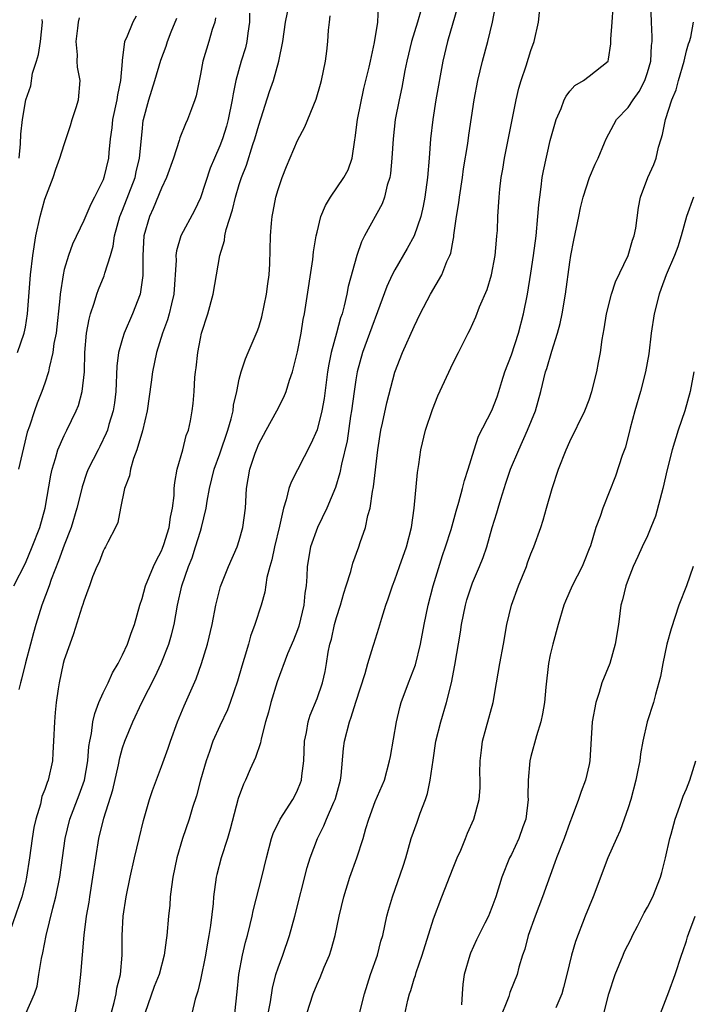
# Model space of a CAD drawing. Units: inches. Extents: x 2547000 to 2550000, y 1545000 to 1548000.
# Drawn here: x 2547898 to 2547968, y 1546060 to 1546161 of the extents above; entities that cross this region are included whole.
import ezdxf

# ---------------------------------------------------------------- set-up
doc = ezdxf.new("R2010")
doc.units = ezdxf.units.IN
doc.header["$MEASUREMENT"] = 0
doc.layers.add('LD25471545_2ft', color=103, linetype='Continuous')

msp = doc.modelspace()

# ---------------------------------------------------------------- linework, layer by layer
at = {"layer": 'LD25471545_2ft'}
for points, elevation in [([(2547899.04, 1546059), (2547899.93, 1546061), (2547900.21, 1546061.79), (2547900.38, 1546063), (2547900.65, 1546064.65), (2547900.78, 1546065.22), (2547901.13, 1546067), (2547901.83, 1546069.83), (2547902.14, 1546071), (2547902.55, 1546073), (2547902.83, 1546075), (2547903.09, 1546077), (2547903.57, 1546079), (2547904.52, 1546081.48), (2547905.08, 1546083), (2547905.44, 1546085), (2547905.54, 1546086.46), (2547905.63, 1546087), (2547905.8, 1546087.8), (2547905.95, 1546089), (2547906.13, 1546089.87), (2547906.57, 1546091), (2547907, 1546091.97), (2547907.5, 1546093), (2547907.96, 1546094.04), (2547908.54, 1546095), (2547909, 1546095.9), (2547909.5, 1546097), (2547909.89, 1546098.11), (2547910.23, 1546099), (2547910.78, 1546101), (2547911, 1546101.68), (2547911.34, 1546103), (2547912.18, 1546105), (2547912.44, 1546105.56), (2547913, 1546106.59), (2547913.12, 1546106.88), (2547913.25, 1546107.25), (2547913.8, 1546109), (2547913.93, 1546110.07), (2547914.14, 1546111), (2547914.3, 1546112.3), (2547914.32, 1546113), (2547914.36, 1546113.64), (2547914.62, 1546115), (2547915.18, 1546117), (2547915.55, 1546118.45), (2547915.77, 1546119), (2547915.97, 1546119.97), (2547916.16, 1546121), (2547916.25, 1546121.75), (2547916.35, 1546123), (2547916.43, 1546124.43), (2547916.5, 1546125), (2547916.57, 1546125.43), (2547916.73, 1546127), (2547917, 1546128.43), (2547917.13, 1546129), (2547917.77, 1546131), (2547918.31, 1546133), (2547918.99, 1546137), (2547919.48, 1546138.52), (2547919.53, 1546139), (2547919.66, 1546139.66), (2547920.31, 1546141.69), (2547920.61, 1546143), (2547921, 1546144.3), (2547921.22, 1546145), (2547921.73, 1546146.27), (2547922.41, 1546148.41), (2547922.62, 1546149), (2547923, 1546150.4), (2547924.12, 1546153.88), (2547924.51, 1546155), (2547925.09, 1546157), (2547925.48, 1546159), (2547925.75, 1546161), (2547926.18, 1546163)], 7832), ([(2547923.98, 1546059), (2547924.2, 1546060.2), (2547924.41, 1546061.59), (2547924.78, 1546063), (2547925, 1546063.69), (2547925.48, 1546065), (2547926.17, 1546067), (2547926.71, 1546069), (2547928, 1546074), (2547928.31, 1546075), (2547929.05, 1546077), (2547929.71, 1546078.29), (2547929.99, 1546079), (2547930.74, 1546080.74), (2547930.86, 1546081), (2547930.89, 1546081.11), (2547931.41, 1546083), (2547931.48, 1546083.48), (2547931.73, 1546086.27), (2547931.84, 1546087), (2547932.35, 1546089), (2547932.53, 1546089.47), (2547933, 1546091.01), (2547933.96, 1546093.96), (2547934.23, 1546095), (2547934.79, 1546096.79), (2547934.84, 1546097), (2547935.37, 1546098.63), (2547935.66, 1546099.66), (2547936.09, 1546101), (2547936.33, 1546101.67), (2547936.76, 1546103), (2547937, 1546103.61), (2547937.5, 1546105), (2547938.21, 1546107), (2547938.71, 1546109), (2547938.99, 1546111), (2547939.33, 1546114.67), (2547939.47, 1546115.47), (2547939.68, 1546117), (2547940.16, 1546119), (2547940.87, 1546121.13), (2547941.44, 1546122.56), (2547943, 1546125.94), (2547943.56, 1546127), (2547944.55, 1546129), (2547944.71, 1546129.29), (2547945.33, 1546130.67), (2547945.71, 1546131.71), (2547946.5, 1546133.5), (2547946.95, 1546135), (2547947.33, 1546137), (2547947.45, 1546138.55), (2547947.51, 1546139), (2547947.56, 1546139.56), (2547947.61, 1546141), (2547947.74, 1546143), (2547947.81, 1546143.81), (2547947.96, 1546145), (2547948.12, 1546145.88), (2547948.3, 1546147), (2547949.5, 1546153), (2547949.78, 1546154.22), (2547950.01, 1546155), (2547950.52, 1546156.52), (2547951, 1546158.08), (2547951.33, 1546159), (2547951.77, 1546161), (2547951.98, 1546163)], 7820), ([(2547933.29, 1546058.71), (2547933.89, 1546061), (2547934.5, 1546063), (2547935.21, 1546065), (2547935.58, 1546066.42), (2547935.76, 1546067), (2547936.2, 1546069), (2547936.37, 1546069.63), (2547936.77, 1546071), (2547937.86, 1546074.15), (2547938.13, 1546075), (2547938.7, 1546077), (2547939.31, 1546078.69), (2547939.6, 1546079.6), (2547940.15, 1546081), (2547940.36, 1546081.64), (2547940.65, 1546083), (2547940.94, 1546085.06), (2547941.24, 1546087), (2547941.73, 1546089), (2547942.33, 1546091), (2547942.84, 1546093), (2547943.19, 1546094.82), (2547943.76, 1546098.24), (2547943.87, 1546099), (2547944.28, 1546101), (2547944.43, 1546101.57), (2547944.88, 1546103), (2547945, 1546103.32), (2547945.73, 1546105), (2547946.1, 1546105.9), (2547946.46, 1546107), (2547947.03, 1546109), (2547947.5, 1546110.5), (2547947.63, 1546111), (2547947.9, 1546111.9), (2547948.43, 1546113.57), (2547948.92, 1546115), (2547949.76, 1546117), (2547950.67, 1546119), (2547951.48, 1546121), (2547952.04, 1546123), (2547952.52, 1546125), (2547952.64, 1546125.36), (2547953.16, 1546127.16), (2547953.75, 1546129), (2547954.02, 1546129.98), (2547954.22, 1546131), (2547954.57, 1546133), (2547955, 1546136.3), (2547955.11, 1546137), (2547955.42, 1546138.58), (2547955.93, 1546141), (2547956.12, 1546141.88), (2547956.38, 1546143), (2547957.05, 1546145), (2547957.62, 1546146.38), (2547957.92, 1546147), (2547958.59, 1546148.59), (2547958.75, 1546149), (2547959.52, 1546150.48), (2547959.81, 1546151), (2547961, 1546152.23), (2547961.52, 1546153), (2547962.14, 1546153.86), (2547962.74, 1546155), (2547963, 1546155.82), (2547963.33, 1546157), (2547963.41, 1546158.59), (2547963.48, 1546159), (2547963.48, 1546159.48), (2547963.4, 1546161), (2547963.35, 1546163)], 7816), ([(2547922.06, 1546161.94), (2547922.06, 1546161), (2547921.88, 1546159.88), (2547921.77, 1546159), (2547921.63, 1546158.37), (2547921.21, 1546157), (2547920.65, 1546155), (2547920.36, 1546153.64), (2547920.27, 1546153), (2547919.87, 1546151), (2547919.69, 1546150.31), (2547919.28, 1546149), (2547919, 1546148.26), (2547918.44, 1546147), (2547918.01, 1546145.99), (2547917, 1546142.91), (2547916.39, 1546141.61), (2547914.99, 1546139), (2547914.54, 1546137.46), (2547914.48, 1546137), (2547914.5, 1546136.5), (2547914.28, 1546133), (2547914.03, 1546132.03), (2547913.8, 1546131), (2547913.63, 1546130.37), (2547913.12, 1546129), (2547912.49, 1546127), (2547912.06, 1546125), (2547911.94, 1546123.94), (2547911.54, 1546121), (2547911.05, 1546118.95), (2547910.46, 1546117), (2547910.11, 1546116.11), (2547909.8, 1546115), (2547909.7, 1546114.3), (2547909.18, 1546113), (2547908.77, 1546111), (2547908.5, 1546109.5), (2547908.28, 1546109), (2547907.48, 1546107.48), (2547907.25, 1546107), (2547907.15, 1546106.85), (2547907, 1546106.57), (2547906.58, 1546105.42), (2547906.36, 1546105), (2547905.91, 1546103.91), (2547905.58, 1546103), (2547905.44, 1546102.56), (2547905, 1546101.43), (2547904.91, 1546101.09), (2547904.81, 1546100.81), (2547903.96, 1546098.04), (2547903.56, 1546097), (2547903, 1546095.38), (2547902.89, 1546095), (2547902.46, 1546093), (2547902.38, 1546092.38), (2547902.18, 1546091), (2547902.05, 1546089.95), (2547901.99, 1546089), (2547901.9, 1546087), (2547901.82, 1546085.82), (2547901.79, 1546085), (2547901.35, 1546083), (2547901.24, 1546082.76), (2547901, 1546082.02), (2547900.7, 1546081.3), (2547900.54, 1546080.54), (2547900.06, 1546079), (2547899.88, 1546078.12), (2547899.7, 1546077), (2547899.41, 1546075), (2547899.11, 1546073), (2547899, 1546072.48), (2547898.62, 1546071), (2547897.41, 1546067.41)], 7834), ([(2547907.83, 1546059), (2547908.12, 1546060.12), (2547908.33, 1546061), (2547908.42, 1546061.58), (2547908.77, 1546063), (2547908.96, 1546065), (2547908.96, 1546067), (2547909.06, 1546069), (2547909.37, 1546071), (2547909.79, 1546073), (2547910.23, 1546075), (2547910.69, 1546077), (2547911.15, 1546078.85), (2547911.77, 1546081), (2547912.06, 1546081.94), (2547913, 1546084.4), (2547913.7, 1546086.3), (2547913.92, 1546087), (2547914.65, 1546089), (2547915.35, 1546090.65), (2547916.57, 1546093.43), (2547917.13, 1546095), (2547917.75, 1546097), (2547918.21, 1546099), (2547918.58, 1546101), (2547919.08, 1546102.92), (2547919.9, 1546105), (2547920.78, 1546107), (2547921, 1546107.66), (2547921.38, 1546109), (2547921.63, 1546111), (2547921.75, 1546113), (2547922.1, 1546115), (2547922.63, 1546116.63), (2547922.76, 1546117), (2547923, 1546117.6), (2547923.49, 1546118.51), (2547923.77, 1546119), (2547924.87, 1546121), (2547925.59, 1546122.41), (2547925.82, 1546123), (2547926.16, 1546124.16), (2547926.47, 1546125), (2547927, 1546127.09), (2547927.37, 1546129), (2547927.59, 1546130.41), (2547927.72, 1546131), (2547927.86, 1546131.86), (2547928.56, 1546136.56), (2547928.64, 1546137.36), (2547928.92, 1546139), (2547929, 1546139.39), (2547929.41, 1546141), (2547929.86, 1546142.15), (2547930.38, 1546143), (2547931.76, 1546145), (2547932.19, 1546145.81), (2547932.61, 1546147), (2547932.88, 1546148.88), (2547932.92, 1546149.08), (2547933.16, 1546151), (2547933.83, 1546154.17), (2547934.36, 1546156.36), (2547934.49, 1546157), (2547934.91, 1546158.91), (2547935.25, 1546161), (2547935.34, 1546162.66)], 7828), ([(2547939.7, 1546162.3), (2547939.33, 1546161), (2547938.72, 1546159), (2547938.25, 1546157), (2547938.04, 1546156.04), (2547937.72, 1546154.28), (2547937.44, 1546153), (2547937.05, 1546151), (2547936.82, 1546149), (2547936.71, 1546147), (2547936.56, 1546145.44), (2547936.49, 1546145), (2547936.23, 1546144.23), (2547935.93, 1546143), (2547935.69, 1546142.31), (2547933.89, 1546139), (2547933.59, 1546138.41), (2547933.11, 1546137), (2547932.21, 1546133.79), (2547932.07, 1546133), (2547931.8, 1546131.8), (2547931.58, 1546131), (2547931.43, 1546130.57), (2547931.01, 1546129), (2547930.45, 1546127), (2547930.2, 1546125.8), (2547930.07, 1546125), (2547929.72, 1546122.28), (2547929.5, 1546121), (2547929, 1546119.04), (2547928.38, 1546117.62), (2547927, 1546114.94), (2547926.33, 1546113.67), (2547926.1, 1546113), (2547925.84, 1546111.84), (2547925.54, 1546111), (2547925.15, 1546109.15), (2547924.62, 1546107), (2547924.34, 1546105.66), (2547924.14, 1546105), (2547923.85, 1546103.85), (2547923.64, 1546102.36), (2547923.26, 1546101), (2547922.6, 1546099), (2547922.17, 1546097.83), (2547921.94, 1546097), (2547921.51, 1546095.51), (2547921.27, 1546094.73), (2547920.83, 1546093.17), (2547920.07, 1546091), (2547919.78, 1546090.22), (2547919, 1546088.59), (2547918.3, 1546087), (2547917.95, 1546085.95), (2547917.61, 1546085), (2547917.03, 1546083), (2547916.6, 1546081.4), (2547916.2, 1546080.2), (2547915.84, 1546079), (2547915.16, 1546077), (2547914.57, 1546075), (2547914.17, 1546073), (2547914.02, 1546072.02), (2547913.91, 1546071), (2547913.85, 1546070.15), (2547913.71, 1546069), (2547913.54, 1546067), (2547913.47, 1546066.53), (2547913.29, 1546065), (2547912.75, 1546063), (2547912.25, 1546061.75), (2547911.28, 1546059)], 7826), ([(2547943.45, 1546162.55), (2547942.41, 1546159), (2547941.94, 1546157), (2547941.23, 1546153), (2547940.9, 1546151), (2547940.68, 1546149), (2547940.55, 1546147), (2547940.37, 1546145), (2547940.1, 1546143), (2547939.93, 1546142.07), (2547939.68, 1546141), (2547938.99, 1546139), (2547938.28, 1546137.72), (2547937, 1546135.51), (2547936.74, 1546135), (2547936.19, 1546133.81), (2547933.68, 1546127), (2547933.14, 1546125), (2547933, 1546124.21), (2547932.82, 1546123), (2547932.56, 1546121), (2547932.46, 1546120.46), (2547932.09, 1546117.91), (2547931.53, 1546115.53), (2547931.36, 1546114.64), (2547930.9, 1546113.1), (2547930.02, 1546111), (2547929.04, 1546109), (2547928.34, 1546107), (2547927.99, 1546105), (2547927.95, 1546103.95), (2547927.87, 1546103), (2547927.75, 1546102.25), (2547927.66, 1546101), (2547927.14, 1546098.86), (2547927, 1546098.48), (2547926.58, 1546097.42), (2547925.98, 1546095.98), (2547924.9, 1546093.1), (2547924.25, 1546091), (2547924, 1546090), (2547923.7, 1546089), (2547923.24, 1546087.24), (2547923.17, 1546086.83), (2547922.68, 1546085.32), (2547922.13, 1546084.13), (2547921.65, 1546083), (2547921.43, 1546082.57), (2547920.9, 1546081.1), (2547920.05, 1546077.95), (2547919.78, 1546077), (2547919.14, 1546075), (2547918.7, 1546073.3), (2547918.63, 1546073), (2547918.36, 1546071), (2547918.31, 1546070.31), (2547918.05, 1546068.05), (2547917.88, 1546067), (2547917.73, 1546066.27), (2547917.53, 1546065), (2547917, 1546062.44), (2547916.73, 1546061.27), (2547916.45, 1546060.45), (2547916.12, 1546059)], 7824), ([(2547920.53, 1546059), (2547920.79, 1546061.21), (2547920.95, 1546063), (2547921.33, 1546065), (2547921.66, 1546066.34), (2547921.85, 1546067), (2547922.14, 1546068.14), (2547922.33, 1546069), (2547922.44, 1546069.56), (2547923.31, 1546073), (2547923.79, 1546075), (2547924.31, 1546077), (2547924.48, 1546077.52), (2547925.2, 1546079), (2547926.51, 1546081), (2547926.68, 1546081.32), (2547927, 1546081.98), (2547927.29, 1546082.71), (2547927.4, 1546083), (2547927.43, 1546083.43), (2547927.63, 1546085), (2547927.72, 1546087), (2547927.91, 1546087.91), (2547928.09, 1546089), (2547928.31, 1546089.69), (2547929, 1546091.39), (2547929.55, 1546093), (2547929.83, 1546094.17), (2547929.98, 1546095), (2547930.16, 1546096.16), (2547930.33, 1546097), (2547930.48, 1546097.52), (2547930.8, 1546099), (2547931, 1546099.72), (2547931.41, 1546101), (2547931.76, 1546102.24), (2547932.01, 1546103), (2547932.47, 1546104.47), (2547932.68, 1546105.32), (2547933.3, 1546107), (2547933.44, 1546107.44), (2547933.99, 1546109), (2547934.24, 1546110.24), (2547934.46, 1546111), (2547934.7, 1546112.7), (2547934.81, 1546113.19), (2547935.26, 1546117), (2547935.57, 1546119), (2547935.75, 1546119.75), (2547936.18, 1546121.82), (2547937, 1546124.98), (2547937.8, 1546127), (2547939, 1546129.69), (2547939.63, 1546131), (2547940.67, 1546133), (2547941.83, 1546135), (2547942.37, 1546136.37), (2547942.67, 1546137), (2547942.77, 1546137.23), (2547943, 1546138.56), (2547943.08, 1546138.92), (2547943.09, 1546139.09), (2547943.36, 1546141), (2547943.59, 1546142.41), (2547943.66, 1546143), (2547943.96, 1546145), (2547944.08, 1546145.92), (2547944.51, 1546148.51), (2547944.62, 1546149.38), (2547945.17, 1546153), (2547945.53, 1546155), (2547946.02, 1546157), (2547946.59, 1546159), (2547947.05, 1546161), (2547947.38, 1546162.62)], 7822), ([(2547927.96, 1546059), (2547928.59, 1546061), (2547929, 1546061.99), (2547929.32, 1546062.68), (2547929.74, 1546063.74), (2547930.28, 1546065), (2547930.46, 1546065.54), (2547930.86, 1546067), (2547931.28, 1546069), (2547931.76, 1546071), (2547932.38, 1546073), (2547933.11, 1546075), (2547933.74, 1546077), (2547934.04, 1546078.04), (2547934.34, 1546079), (2547935, 1546080.81), (2547935.93, 1546083), (2547936.47, 1546085), (2547936.56, 1546085.44), (2547937.17, 1546089), (2547937.53, 1546090.47), (2547937.67, 1546091), (2547938.4, 1546093), (2547939.12, 1546094.88), (2547939.66, 1546097), (2547940.03, 1546099), (2547940.42, 1546101), (2547940.95, 1546103), (2547941.9, 1546106.1), (2547942.21, 1546107), (2547942.79, 1546108.79), (2547943.31, 1546110.69), (2547943.6, 1546111.6), (2547943.97, 1546113), (2547944.17, 1546113.83), (2547944.55, 1546115), (2547945.16, 1546117), (2547945.61, 1546118.39), (2547947, 1546121.04), (2547947.54, 1546122.46), (2547947.72, 1546123), (2547948.02, 1546124.02), (2547948.34, 1546125), (2547949, 1546126.76), (2547949.73, 1546129), (2547950.24, 1546131), (2547950.64, 1546133), (2547951, 1546135.18), (2547951.27, 1546137), (2547951.53, 1546139), (2547951.73, 1546141), (2547951.81, 1546142.19), (2547951.91, 1546143), (2547952.07, 1546144.07), (2547952.17, 1546145), (2547952.29, 1546145.71), (2547953, 1546148.81), (2547953.48, 1546150.52), (2547953.62, 1546151), (2547954.11, 1546152.11), (2547954.44, 1546153), (2547954.62, 1546153.38), (2547955, 1546153.89), (2547955.52, 1546154.48), (2547956.42, 1546155), (2547957, 1546155.43), (2547958.95, 1546157), (2547959, 1546157.18), (2547959.24, 1546158.76), (2547959.24, 1546159.24), (2547959.38, 1546161), (2547959.48, 1546162.52)], 7818), ([(2547897.81, 1546103), (2547899, 1546105.33), (2547899.69, 1546107), (2547900.48, 1546109), (2547901.04, 1546111), (2547901.61, 1546114.39), (2547901.74, 1546115), (2547902.1, 1546116.1), (2547902.34, 1546117), (2547903, 1546118.47), (2547903.27, 1546119), (2547904.24, 1546121), (2547904.45, 1546121.55), (2547904.85, 1546123), (2547905.07, 1546125), (2547905.12, 1546127), (2547905.29, 1546129), (2547905.55, 1546130.45), (2547905.71, 1546131), (2547906.09, 1546132.09), (2547906.35, 1546133), (2547906.52, 1546133.48), (2547907.11, 1546134.89), (2547907.18, 1546135.18), (2547907.76, 1546137), (2547908.04, 1546137.96), (2547908.18, 1546139), (2547908.72, 1546141), (2547909, 1546141.67), (2547910.28, 1546145), (2547910.4, 1546145.6), (2547910.75, 1546147), (2547911, 1546149.73), (2547911.13, 1546150.87), (2547911.15, 1546151), (2547911.69, 1546153), (2547912.31, 1546155), (2547912.92, 1546157.08), (2547913.47, 1546158.53), (2547913.61, 1546159), (2547913.99, 1546159.99), (2547914.58, 1546161.42)], 7838), ([(2547898.18, 1546127), (2547898.88, 1546129), (2547899, 1546129.6), (2547899.23, 1546131), (2547899.52, 1546135), (2547899.75, 1546137), (2547900.08, 1546139), (2547900.52, 1546141), (2547901, 1546142.79), (2547901.85, 1546145), (2547902.12, 1546145.88), (2547902.56, 1546147), (2547903, 1546148.42), (2547903.63, 1546150.37), (2547903.82, 1546151), (2547904.23, 1546152.23), (2547904.45, 1546153), (2547904.64, 1546155), (2547904.37, 1546156.37), (2547904.33, 1546157), (2547904.35, 1546157.65), (2547904.22, 1546159), (2547904.39, 1546160.39), (2547904.48, 1546161), (2547904.57, 1546161.43)], 7842), ([(2547910.39, 1546161.61), (2547910.05, 1546161), (2547909.4, 1546159.4), (2547909.21, 1546159), (2547908.95, 1546157.05), (2547908.95, 1546156.95), (2547908.8, 1546155), (2547908.48, 1546153.52), (2547908.41, 1546153), (2547907.96, 1546151), (2547907.88, 1546150.12), (2547907.73, 1546149), (2547907.58, 1546147.58), (2547907.55, 1546147), (2547907.08, 1546145), (2547907, 1546144.79), (2547906.11, 1546143), (2547905.72, 1546142.28), (2547905, 1546140.58), (2547903.84, 1546138.16), (2547903.44, 1546137), (2547903, 1546135.55), (2547902.88, 1546135), (2547902.57, 1546133), (2547902.55, 1546132.55), (2547902.15, 1546129), (2547901.94, 1546127.94), (2547901.84, 1546127), (2547901.43, 1546125.43), (2547901.38, 1546125), (2547901, 1546123.84), (2547900.7, 1546123), (2547900.2, 1546121.8), (2547899.92, 1546121), (2547899.41, 1546119.41), (2547899.19, 1546118.81), (2547898.3, 1546115)], 7840), ([(2547918.57, 1546161.43), (2547918.48, 1546161), (2547918.23, 1546160.23), (2547917.87, 1546159), (2547917.24, 1546157), (2547917, 1546155.66), (2547916.57, 1546153.43), (2547916.44, 1546153), (2547916.08, 1546152.08), (2547915.69, 1546151), (2547915.46, 1546150.54), (2547914.88, 1546149.11), (2547914.81, 1546148.81), (2547914.22, 1546147), (2547913.53, 1546145), (2547913, 1546143.9), (2547912.16, 1546141.84), (2547911.76, 1546141), (2547911.2, 1546139), (2547911.08, 1546137), (2547911.08, 1546134.92), (2547910.8, 1546133), (2547910.03, 1546131), (2547909.17, 1546129), (2547909, 1546128.46), (2547908.59, 1546127), (2547908.41, 1546125.59), (2547908.29, 1546123), (2547908.16, 1546121.84), (2547908.03, 1546121), (2547907.59, 1546119.59), (2547907.43, 1546119), (2547907.31, 1546118.69), (2547906.66, 1546117.34), (2547906.47, 1546117), (2547905.47, 1546115), (2547905.33, 1546114.67), (2547904.83, 1546113.17), (2547904.73, 1546112.73), (2547904.3, 1546111), (2547903.72, 1546109), (2547903, 1546107.17), (2547902.42, 1546105.58), (2547901.65, 1546103.65), (2547901.43, 1546103), (2547900.69, 1546101), (2547900.06, 1546099), (2547899.83, 1546098.17), (2547899.53, 1546097), (2547899, 1546095.07), (2547898.6, 1546093.4), (2547898.48, 1546093), (2547898.31, 1546092.31)], 7836), ([(2547898.37, 1546147), (2547898.49, 1546148.49), (2547898.53, 1546149.47), (2547898.69, 1546151), (2547899.04, 1546153), (2547899.55, 1546154.45), (2547899.74, 1546155.74), (2547900.15, 1546157), (2547900.34, 1546157.66), (2547900.54, 1546159), (2547900.77, 1546161), (2547900.74, 1546161.26)], 7844), ([(2547904.13, 1546059), (2547904.41, 1546060.41), (2547904.5, 1546061), (2547904.53, 1546061.47), (2547904.71, 1546063), (2547905.06, 1546067.06), (2547905.3, 1546069), (2547905.55, 1546070.45), (2547905.62, 1546071), (2547905.93, 1546073), (2547906.23, 1546075), (2547906.57, 1546077), (2547907.08, 1546079.08), (2547908, 1546082), (2547908.58, 1546084.58), (2547908.72, 1546085.28), (2547909, 1546086.31), (2547909.23, 1546087), (2547910.04, 1546089), (2547910.99, 1546091), (2547912.35, 1546093.65), (2547912.98, 1546095), (2547913.77, 1546097), (2547914.04, 1546097.96), (2547914.29, 1546099), (2547914.65, 1546101), (2547915.11, 1546103), (2547915.79, 1546105), (2547916.14, 1546105.86), (2547916.51, 1546107), (2547917, 1546108.63), (2547917.13, 1546109), (2547917.6, 1546111), (2547917.71, 1546111.71), (2547917.94, 1546113), (2547918.43, 1546115), (2547919, 1546116.59), (2547919.83, 1546119), (2547920.17, 1546120.17), (2547920.36, 1546121), (2547920.41, 1546121.59), (2547920.74, 1546123), (2547921, 1546124.25), (2547921.2, 1546125), (2547921.64, 1546126.36), (2547921.93, 1546127), (2547922.84, 1546129.16), (2547923, 1546129.6), (2547923.33, 1546130.67), (2547923.81, 1546133), (2547923.93, 1546134.07), (2547924.07, 1546135), (2547924.14, 1546136.14), (2547924.21, 1546139), (2547924.32, 1546140.32), (2547924.38, 1546141), (2547924.5, 1546141.5), (2547924.78, 1546143), (2547925, 1546143.79), (2547925.4, 1546145), (2547925.86, 1546146.14), (2547927, 1546148.81), (2547927.76, 1546150.24), (2547928.92, 1546153.08), (2547929.37, 1546154.63), (2547929.47, 1546155), (2547929.87, 1546157), (2547930, 1546158), (2547930.11, 1546159), (2547930.19, 1546160.19), (2547930.27, 1546161), (2547930.36, 1546161.64)], 7830), ([(2547937.61, 1546057), (2547938.36, 1546060.36), (2547938.51, 1546061), (2547938.65, 1546061.36), (2547939, 1546062.55), (2547939.12, 1546062.88), (2547939.2, 1546063.2), (2547939.83, 1546065), (2547941, 1546068.72), (2547941.85, 1546071), (2547943, 1546073.98), (2547943.43, 1546075), (2547943.79, 1546075.79), (2547944.29, 1546077), (2547944.47, 1546077.53), (2547945.15, 1546079), (2547945.69, 1546081), (2547945.79, 1546082.21), (2547945.78, 1546083), (2547945.74, 1546083.74), (2547945.77, 1546085), (2547945.93, 1546086.07), (2547946.02, 1546087), (2547946.39, 1546088.39), (2547947.11, 1546091), (2547947.47, 1546093), (2547947.8, 1546095), (2547948.18, 1546097), (2547948.54, 1546099), (2547949, 1546101), (2547949.74, 1546103), (2547950.54, 1546105), (2547950.65, 1546105.35), (2547951, 1546106.29), (2547951.31, 1546107), (2547952.02, 1546109), (2547952.25, 1546109.75), (2547952.6, 1546111), (2547953.19, 1546113), (2547953.86, 1546115), (2547954.63, 1546117), (2547955, 1546117.86), (2547956.57, 1546121), (2547957, 1546122.13), (2547957.29, 1546123), (2547957.8, 1546125), (2547957.97, 1546125.97), (2547958.17, 1546127), (2547958.34, 1546128.34), (2547958.55, 1546129.45), (2547958.79, 1546131), (2547959.3, 1546133), (2547959.72, 1546134.28), (2547961.01, 1546137), (2547961.45, 1546138.55), (2547961.64, 1546139), (2547961.8, 1546139.8), (2547962.07, 1546141.93), (2547962.28, 1546143), (2547963.05, 1546145), (2547963.65, 1546146.35), (2547963.89, 1546147), (2547964.12, 1546148.12), (2547964.39, 1546149), (2547964.56, 1546149.44), (2547964.84, 1546151), (2547965.5, 1546153), (2547965.96, 1546154.04), (2547966.19, 1546155), (2547966.76, 1546157), (2547967, 1546158.04), (2547967.22, 1546158.78), (2547967.31, 1546159), (2547967.45, 1546159.45), (2547967.74, 1546161)], 7814), ([(2547967.72, 1546143), (2547967, 1546141), (2547966.45, 1546139), (2547966.11, 1546137.89), (2547965.78, 1546137), (2547964.93, 1546135), (2547964.42, 1546133.58), (2547964.19, 1546133), (2547963.68, 1546131), (2547963.38, 1546129), (2547963.14, 1546126.86), (2547962.79, 1546125), (2547962.27, 1546123), (2547961.7, 1546121), (2547961.22, 1546119.22), (2547960.72, 1546117.28), (2547960.39, 1546116.39), (2547959.72, 1546114.28), (2547958.42, 1546111), (2547958.13, 1546110.13), (2547957.69, 1546109), (2547957.12, 1546107.12), (2547957, 1546106.8), (2547956.49, 1546105.51), (2547956.27, 1546105), (2547955.25, 1546103), (2547954.57, 1546101.43), (2547954.39, 1546101), (2547953.8, 1546099), (2547953.25, 1546097), (2547953, 1546095.89), (2547952.82, 1546095), (2547952.55, 1546092.55), (2547952.41, 1546091), (2547952.19, 1546089.81), (2547952.01, 1546089), (2547951.57, 1546087.57), (2547951, 1546085.44), (2547950.9, 1546085), (2547950.73, 1546083), (2547950.7, 1546081.3), (2547950.72, 1546081), (2547950.49, 1546079), (2547950.19, 1546078.19), (2547949.78, 1546077), (2547949, 1546075.36), (2547948.81, 1546075), (2547948.01, 1546073), (2547947.39, 1546071), (2547947, 1546069.89), (2547946.74, 1546069.26), (2547946.63, 1546069), (2547946.28, 1546068.28), (2547945.42, 1546066.58), (2547944.79, 1546065.21), (2547944.71, 1546065), (2547944.13, 1546063), (2547944, 1546062), (2547943.92, 1546061), (2547943.87, 1546059.87)], 7812), ([(2547967.76, 1546125), (2547967.4, 1546123), (2547966.83, 1546121), (2547966.16, 1546119), (2547965.54, 1546117), (2547965.02, 1546114.98), (2547964.57, 1546113), (2547963.83, 1546110.17), (2547963.36, 1546109), (2547963, 1546108.15), (2547962.45, 1546107), (2547962, 1546106), (2547961.54, 1546105), (2547961, 1546103.64), (2547960.77, 1546103), (2547960.43, 1546101.57), (2547960.27, 1546101), (2547960.14, 1546100.14), (2547960, 1546099), (2547959.69, 1546097), (2547959.11, 1546095), (2547958.31, 1546093), (2547958.03, 1546092.03), (2547957.69, 1546091), (2547957.32, 1546089), (2547957.07, 1546085), (2547957, 1546084.62), (2547956.62, 1546083), (2547956.16, 1546081.84), (2547955.9, 1546081), (2547955.25, 1546079.25), (2547955, 1546078.65), (2547954.41, 1546077), (2547953.63, 1546075), (2547953.47, 1546074.53), (2547952.19, 1546071), (2547951.43, 1546069), (2547950.73, 1546067), (2547950.39, 1546065.61), (2547950.14, 1546065), (2547949.76, 1546063.76), (2547949.58, 1546063), (2547948.84, 1546061.16), (2547948.72, 1546060.72), (2547947.74, 1546058.26)], 7810), ([(2547967.69, 1546105), (2547967.02, 1546102.99), (2547966.22, 1546101), (2547965.42, 1546098.58), (2547965, 1546097), (2547964.58, 1546095), (2547964.35, 1546093.65), (2547963.82, 1546091.82), (2547963.62, 1546091), (2547962.98, 1546089), (2547962.53, 1546087), (2547962.28, 1546085.72), (2547962.2, 1546085), (2547962.02, 1546084.02), (2547961.81, 1546083), (2547961.28, 1546081), (2547961, 1546080.14), (2547960.19, 1546077.81), (2547959.8, 1546077), (2547958.92, 1546075), (2547957.41, 1546071), (2547956.59, 1546069), (2547955.58, 1546066.41), (2547955.19, 1546065), (2547954.7, 1546063), (2547954.36, 1546061.65), (2547954.17, 1546061), (2547953.56, 1546059.56)], 7808), ([(2547958.5, 1546059), (2547959.01, 1546061), (2547959.66, 1546063), (2547960.49, 1546065), (2547960.65, 1546065.35), (2547961.32, 1546066.68), (2547961.47, 1546067), (2547961.98, 1546067.98), (2547962.66, 1546069.34), (2547963, 1546069.93), (2547963.54, 1546071), (2547964.33, 1546073), (2547964.49, 1546073.51), (2547964.86, 1546075), (2547965.3, 1546077), (2547965.44, 1546077.44), (2547965.83, 1546079), (2547966.33, 1546080.33), (2547966.66, 1546081.34), (2547967, 1546082.09), (2547967.36, 1546083), (2547967.98, 1546085)], 7806), ([(2547964.33, 1546059), (2547965.21, 1546061.21), (2547965.86, 1546063), (2547966.51, 1546065), (2547966.65, 1546065.35), (2547967, 1546066.48), (2547967.13, 1546066.87), (2547967.24, 1546067.24), (2547967.89, 1546069)], 7804)]:
    msp.add_lwpolyline(points, dxfattribs=dict(at, elevation=elevation))

doc.saveas('drawing.dxf')
